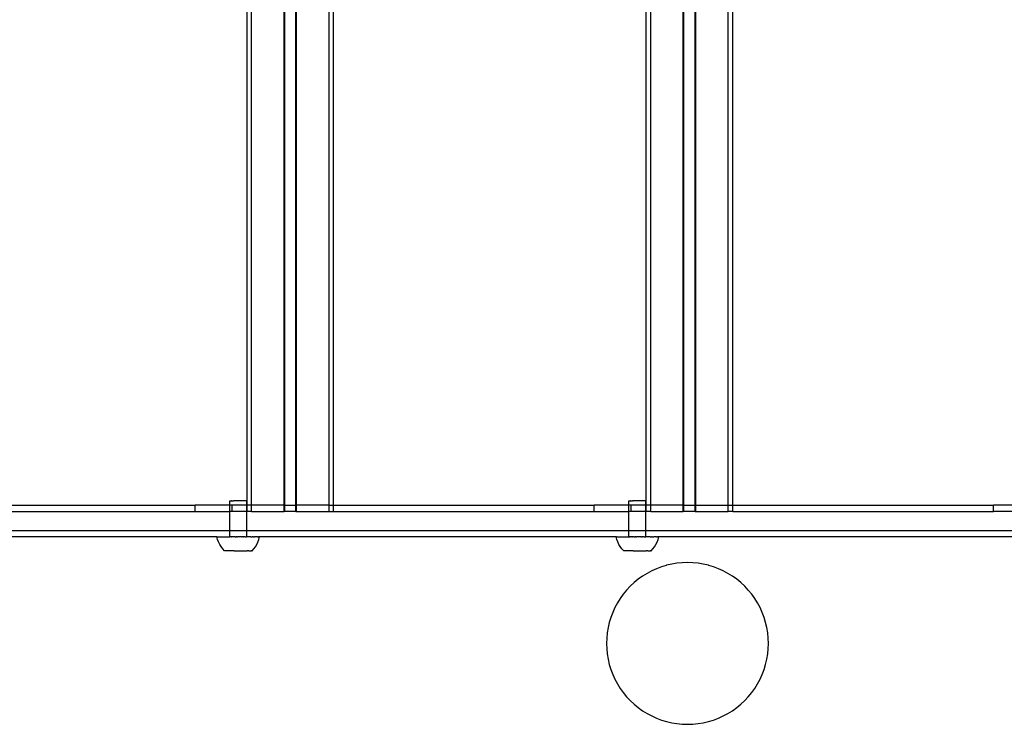
# Model space of a CAD drawing. Units: inches. Extents: x -9238 to 1860, y -5016 to 3282.
# Drawn here: x -6955 to -6508, y -2549 to -2229 of the extents above; entities that cross this region are included whole.
import ezdxf

# ---------------------------------------------------------------- set-up
doc = ezdxf.new("R2010")
doc.units = ezdxf.units.IN
doc.header["$MEASUREMENT"] = 0

msp = doc.modelspace()

# ---------------------------------------------------------------- linework, layer by layer
for p, q in [((-6851.57, -2449.29), (-6851.57, -2008.48)), ((-6849.55, -2449.31), (-6849.55, -2008.49)), ((-6834.79, -2449.29), (-6834.79, -2008.48)), ((-6834.45, -2449.31), (-6834.45, -2008.49)), ((-6829.44, -2449.31), (-6829.44, -2008.49)), ((-6829.09, -2449.31), (-6829.09, -2008.49)), ((-6814.34, -2449.31), (-6814.34, -2008.49)), ((-6812.32, -2449.31), (-6812.32, -2008.49)), ((-6670.36, -2449.29), (-6670.36, -2008.48)), ((-6668.34, -2449.31), (-6668.34, -2008.49)), ((-6653.58, -2449.29), (-6653.58, -2008.48)), ((-6653.24, -2449.31), (-6653.24, -2008.49)), ((-6648.23, -2449.31), (-6648.23, -2008.49)), ((-6647.88, -2449.31), (-6647.88, -2008.49)), ((-6633.13, -2449.31), (-6633.13, -2008.49)), ((-6631.11, -2449.31), (-6631.11, -2008.49)), ((-6993.53, -2449.31), (-6875.22, -2449.29)), ((-6875.22, -2452.19), (-6875.22, -2449.29)), ((-6859.43, -2449.31), (-6875.22, -2449.29)), ((-6859.43, -2447.36), (-6859.39, -2447.36)), ((-6859.43, -2449.31), (-6859.43, -2447.36)), ((-6858.44, -2449.29), (-6859.43, -2449.31)), ((-6859.43, -2452.21), (-6859.43, -2449.31)), ((-6859.39, -2447.36), (-6859.2, -2447.36)), ((-6859.2, -2447.36), (-6859.09, -2447.36)), ((-6859.09, -2447.36), (-6858.73, -2447.36)), ((-6858.55, -2447.37), (-6858.73, -2447.36)), ((-6858.55, -2447.37), (-6858.04, -2447.36)), ((-6858.44, -2452.19), (-6858.44, -2449.29)), ((-6851.73, -2449.31), (-6858.44, -2449.29)), ((-6858.04, -2447.36), (-6857.81, -2447.37)), ((-6857.19, -2447.36), (-6857.81, -2447.37)), ((-6856.92, -2447.37), (-6857.19, -2447.36)), ((-6856.22, -2447.36), (-6856.92, -2447.37)), ((-6855.94, -2447.37), (-6856.22, -2447.36)), ((-6855.21, -2447.36), (-6855.94, -2447.37)), ((-6854.93, -2447.37), (-6855.21, -2447.36)), ((-6854.23, -2447.37), (-6854.93, -2447.37)), ((-6853.96, -2447.37), (-6854.23, -2447.37)), ((-6853.34, -2447.37), (-6853.96, -2447.37)), ((-6853.11, -2447.37), (-6853.34, -2447.37)), ((-6852.6, -2447.37), (-6853.11, -2447.37)), ((-6852.42, -2447.37), (-6852.6, -2447.37)), ((-6852.06, -2447.37), (-6852.42, -2447.37)), ((-6851.95, -2447.37), (-6852.06, -2447.37)), ((-6851.95, -2447.37), (-6851.76, -2447.37)), ((-6851.73, -2447.37), (-6851.76, -2447.37)), ((-6851.73, -2449.31), (-6851.73, -2447.37)), ((-6851.73, -2449.31), (-6851.57, -2449.29)), ((-6851.73, -2452.21), (-6851.73, -2449.31)), ((-6851.57, -2452.19), (-6851.57, -2449.29)), ((-6849.55, -2449.31), (-6851.57, -2449.29)), ((-6834.79, -2449.29), (-6849.55, -2449.31)), ((-6849.55, -2452.19), (-6849.55, -2449.31)), ((-6834.79, -2452.19), (-6834.79, -2449.29)), ((-6834.79, -2449.29), (-6834.45, -2449.31)), ((-6834.45, -2452.19), (-6834.45, -2449.31)), ((-6834.45, -2449.31), (-6829.44, -2449.31)), ((-6829.44, -2452.19), (-6829.44, -2449.31)), ((-6829.44, -2449.31), (-6829.09, -2449.31)), ((-6829.09, -2452.19), (-6829.09, -2449.31)), ((-6814.34, -2449.31), (-6829.09, -2449.31)), ((-6814.34, -2452.19), (-6814.34, -2449.31)), ((-6814.34, -2449.31), (-6812.32, -2449.31)), ((-6812.32, -2449.31), (-6694.01, -2449.29)), ((-6812.32, -2452.19), (-6812.32, -2449.31)), ((-6694.01, -2452.19), (-6694.01, -2449.29)), ((-6678.22, -2449.31), (-6694.01, -2449.29)), ((-6678.22, -2447.36), (-6678.18, -2447.36)), ((-6678.22, -2449.31), (-6678.22, -2447.36)), ((-6677.24, -2449.29), (-6678.22, -2449.31)), ((-6678.22, -2452.21), (-6678.22, -2449.31)), ((-6678.18, -2447.36), (-6677.99, -2447.36)), ((-6677.99, -2447.36), (-6677.88, -2447.36)), ((-6677.88, -2447.36), (-6677.52, -2447.36)), ((-6677.34, -2447.37), (-6677.52, -2447.36)), ((-6677.34, -2447.37), (-6676.83, -2447.36)), ((-6677.24, -2452.19), (-6677.24, -2449.29)), ((-6670.52, -2449.31), (-6677.24, -2449.29)), ((-6676.83, -2447.36), (-6676.6, -2447.37)), ((-6675.98, -2447.36), (-6676.6, -2447.37)), ((-6675.71, -2447.37), (-6675.98, -2447.36)), ((-6675.01, -2447.36), (-6675.71, -2447.37)), ((-6674.73, -2447.37), (-6675.01, -2447.36)), ((-6674.01, -2447.36), (-6674.73, -2447.37)), ((-6673.72, -2447.37), (-6674.01, -2447.36)), ((-6673.02, -2447.37), (-6673.72, -2447.37)), ((-6672.75, -2447.37), (-6673.02, -2447.37)), ((-6672.13, -2447.37), (-6672.75, -2447.37)), ((-6671.9, -2447.37), (-6672.13, -2447.37)), ((-6671.39, -2447.37), (-6671.9, -2447.37)), ((-6671.21, -2447.37), (-6671.39, -2447.37)), ((-6670.85, -2447.37), (-6671.21, -2447.37)), ((-6670.74, -2447.37), (-6670.85, -2447.37)), ((-6670.74, -2447.37), (-6670.55, -2447.37)), ((-6670.52, -2447.37), (-6670.55, -2447.37)), ((-6670.52, -2449.31), (-6670.52, -2447.37)), ((-6670.52, -2449.31), (-6670.36, -2449.29)), ((-6670.52, -2452.21), (-6670.52, -2449.31)), ((-6670.36, -2452.19), (-6670.36, -2449.29)), ((-6668.34, -2449.31), (-6670.36, -2449.29)), ((-6653.58, -2449.29), (-6668.34, -2449.31)), ((-6668.34, -2452.19), (-6668.34, -2449.31)), ((-6653.58, -2452.19), (-6653.58, -2449.29)), ((-6653.58, -2449.29), (-6653.24, -2449.31)), ((-6653.24, -2452.19), (-6653.24, -2449.31)), ((-6653.24, -2449.31), (-6648.23, -2449.31)), ((-6648.23, -2452.19), (-6648.23, -2449.31)), ((-6648.23, -2449.31), (-6647.88, -2449.31)), ((-6647.88, -2452.19), (-6647.88, -2449.31)), ((-6647.88, -2449.31), (-6633.13, -2449.31)), ((-6633.13, -2452.19), (-6633.13, -2449.31)), ((-6633.13, -2449.31), (-6631.11, -2449.31)), ((-6631.11, -2449.31), (-6512.8, -2449.29)), ((-6631.11, -2452.19), (-6631.11, -2449.31)), ((-6512.8, -2452.19), (-6512.8, -2449.29)), ((-6497.01, -2449.31), (-6512.8, -2449.29)), ((-6993.53, -2452.19), (-6875.22, -2452.19)), ((-6875.22, -2452.19), (-6859.43, -2452.21)), ((-6859.44, -2460.91), (-6859.43, -2452.21)), ((-6858.44, -2452.19), (-6859.43, -2452.21)), ((-6851.73, -2452.21), (-6858.44, -2452.19)), ((-6851.74, -2460.91), (-6851.73, -2452.21)), ((-6851.73, -2452.21), (-6851.57, -2452.19)), ((-6849.55, -2452.19), (-6851.57, -2452.19)), ((-6849.55, -2452.19), (-6834.79, -2452.19)), ((-6834.45, -2452.19), (-6834.79, -2452.19)), ((-6829.44, -2452.19), (-6834.45, -2452.19)), ((-6829.44, -2452.19), (-6829.09, -2452.19)), ((-6829.09, -2452.19), (-6814.34, -2452.19)), ((-6814.34, -2452.19), (-6812.32, -2452.19)), ((-6812.32, -2452.19), (-6694.01, -2452.19)), ((-6694.01, -2452.19), (-6678.22, -2452.21)), ((-6678.23, -2460.91), (-6678.22, -2452.21)), ((-6677.24, -2452.19), (-6678.22, -2452.21)), ((-6670.52, -2452.21), (-6677.24, -2452.19)), ((-6670.53, -2460.91), (-6670.52, -2452.21)), ((-6670.52, -2452.21), (-6670.36, -2452.19)), ((-6668.34, -2452.19), (-6670.36, -2452.19)), ((-6668.34, -2452.19), (-6653.58, -2452.19)), ((-6653.24, -2452.19), (-6653.58, -2452.19)), ((-6648.23, -2452.19), (-6653.24, -2452.19)), ((-6648.23, -2452.19), (-6647.88, -2452.19)), ((-6647.88, -2452.19), (-6633.13, -2452.19)), ((-6631.11, -2452.19), (-6633.13, -2452.19)), ((-6631.11, -2452.19), (-6512.8, -2452.19)), ((-6497.01, -2452.21), (-6512.8, -2452.19)), ((-7032.95, -2460.91), (-6859.44, -2460.91)), ((-6859.44, -2463.8), (-6859.44, -2460.91)), ((-6859.44, -2460.91), (-6851.74, -2460.91)), ((-6851.74, -2463.8), (-6851.74, -2460.91)), ((-6851.74, -2460.91), (-6678.23, -2460.91)), ((-6678.23, -2463.8), (-6678.23, -2460.91)), ((-6678.23, -2460.91), (-6670.53, -2460.91)), ((-6670.53, -2463.8), (-6670.53, -2460.91)), ((-6670.53, -2460.91), (-6497.02, -2460.91)), ((-6865.26, -2463.79), (-7027.14, -2463.81)), ((-6865.26, -2463.79), (-6865.23, -2463.79)), ((-6864.95, -2464.95), (-6865.26, -2463.79)), ((-6865.16, -2463.79), (-6865.23, -2463.79)), ((-6865.16, -2463.79), (-6865.13, -2463.79)), ((-6865.13, -2463.79), (-6865.02, -2463.79)), ((-6865.02, -2463.79), (-6864.97, -2463.79)), ((-6864.97, -2463.79), (-6864.83, -2463.79)), ((-6864.53, -2466.08), (-6864.95, -2464.95)), ((-6864.83, -2463.79), (-6864.76, -2463.79)), ((-6864.76, -2463.79), (-6864.57, -2463.79)), ((-6864.57, -2463.79), (-6864.49, -2463.79)), ((-6864.01, -2467.16), (-6864.53, -2466.08)), ((-6864.49, -2463.79), (-6864.26, -2463.79)), ((-6864.26, -2463.79), (-6864.16, -2463.79)), ((-6864.16, -2463.79), (-6863.9, -2463.79)), ((-6863.38, -2468.19), (-6864.01, -2467.16)), ((-6863.9, -2463.79), (-6863.78, -2463.79)), ((-6863.78, -2463.79), (-6863.48, -2463.79)), ((-6863.48, -2463.79), (-6863.35, -2463.8)), ((-6863.35, -2463.8), (-6863.02, -2463.79)), ((-6863.02, -2463.79), (-6862.88, -2463.8)), ((-6862.88, -2463.8), (-6862.51, -2463.79)), ((-6862.51, -2463.79), (-6862.35, -2463.8)), ((-6862.35, -2463.8), (-6861.96, -2463.79)), ((-6861.96, -2463.79), (-6861.79, -2463.8)), ((-6861.79, -2463.8), (-6861.37, -2463.79)), ((-6861.37, -2463.79), (-6861.19, -2463.8)), ((-6861.19, -2463.8), (-6860.74, -2463.79)), ((-6860.74, -2463.79), (-6860.55, -2463.8)), ((-6860.55, -2463.8), (-6860.08, -2463.79)), ((-6860.08, -2463.79), (-6859.89, -2463.8)), ((-6859.89, -2463.8), (-6859.44, -2463.8)), ((-6859.44, -2463.8), (-6859.4, -2463.79)), ((-6859.19, -2463.8), (-6859.4, -2463.79)), ((-6859.22, -2463.79), (-6859.4, -2463.79)), ((-6859.11, -2463.8), (-6859.22, -2463.79)), ((-6859.19, -2463.8), (-6859.11, -2463.8)), ((-6858.75, -2463.79), (-6859.11, -2463.8)), ((-6858.75, -2463.79), (-6858.69, -2463.79)), ((-6858.57, -2463.8), (-6858.69, -2463.79)), ((-6858.57, -2463.8), (-6858.48, -2463.8)), ((-6858.06, -2463.79), (-6858.48, -2463.8)), ((-6857.96, -2463.79), (-6858.06, -2463.79)), ((-6857.83, -2463.8), (-6857.96, -2463.79)), ((-6857.83, -2463.8), (-6857.75, -2463.8)), ((-6857.22, -2463.79), (-6857.75, -2463.8)), ((-6857, -2463.8), (-6857.22, -2463.79)), ((-6857, -2463.8), (-6856.94, -2463.8)), ((-6856.94, -2463.8), (-6856.55, -2463.8)), ((-6856.47, -2463.79), (-6856.55, -2463.8)), ((-6856.25, -2463.81), (-6856.47, -2463.79)), ((-6856.25, -2463.81), (-6855.95, -2463.8)), ((-6855.71, -2463.79), (-6855.95, -2463.8)), ((-6855.49, -2463.81), (-6855.71, -2463.79)), ((-6855.23, -2463.8), (-6855.49, -2463.81)), ((-6854.95, -2463.79), (-6855.23, -2463.8)), ((-6854.76, -2463.81), (-6854.95, -2463.79)), ((-6854.76, -2463.81), (-6854.73, -2463.81)), ((-6854.65, -2463.8), (-6854.73, -2463.81)), ((-6854.25, -2463.8), (-6854.65, -2463.8)), ((-6854.19, -2463.79), (-6854.25, -2463.8)), ((-6854.03, -2463.81), (-6854.19, -2463.79)), ((-6854.03, -2463.81), (-6853.98, -2463.81)), ((-6853.98, -2463.81), (-6853.8, -2463.81)), ((-6853.45, -2463.8), (-6853.8, -2463.81)), ((-6853.36, -2463.8), (-6853.45, -2463.8)), ((-6853.23, -2463.81), (-6853.36, -2463.8)), ((-6853.23, -2463.81), (-6853.13, -2463.8)), ((-6852.72, -2463.8), (-6853.13, -2463.8)), ((-6852.62, -2463.8), (-6852.72, -2463.8)), ((-6852.51, -2463.81), (-6852.62, -2463.8)), ((-6852.51, -2463.81), (-6852.44, -2463.8)), ((-6852.44, -2463.8), (-6852.08, -2463.8)), ((-6852.08, -2463.8), (-6852, -2463.8)), ((-6852, -2463.8), (-6851.97, -2463.8)), ((-6851.97, -2463.8), (-6851.89, -2463.81)), ((-6851.89, -2463.81), (-6851.8, -2463.81)), ((-6851.74, -2463.8), (-6851.8, -2463.81)), ((-6851.31, -2463.8), (-6851.74, -2463.8)), ((-6851.11, -2463.81), (-6851.31, -2463.8)), ((-6850.64, -2463.8), (-6851.11, -2463.81)), ((-6850.45, -2463.81), (-6850.64, -2463.8)), ((-6850.01, -2463.8), (-6850.45, -2463.81)), ((-6849.83, -2463.81), (-6850.01, -2463.8)), ((-6849.83, -2463.81), (-6849.4, -2463.8)), ((-6849.4, -2463.8), (-6849.24, -2463.81)), ((-6848.84, -2463.8), (-6849.24, -2463.81)), ((-6848.84, -2463.8), (-6848.68, -2463.81)), ((-6848.68, -2463.81), (-6848.32, -2463.8)), ((-6848.32, -2463.8), (-6848.18, -2463.81)), ((-6847.84, -2463.8), (-6848.18, -2463.81)), ((-6847.71, -2463.81), (-6847.84, -2463.8)), ((-6847.82, -2468.21), (-6847.19, -2467.18)), ((-6847.41, -2463.8), (-6847.71, -2463.81)), ((-6847.3, -2463.81), (-6847.41, -2463.8)), ((-6847.04, -2463.81), (-6847.3, -2463.81)), ((-6847.19, -2467.18), (-6846.67, -2466.1)), ((-6846.93, -2463.81), (-6847.04, -2463.81)), ((-6846.93, -2463.81), (-6846.71, -2463.81)), ((-6846.71, -2463.81), (-6846.63, -2463.81)), ((-6846.67, -2466.1), (-6846.24, -2464.97)), ((-6846.63, -2463.81), (-6846.44, -2463.81)), ((-6846.37, -2463.81), (-6846.44, -2463.81)), ((-6846.22, -2463.81), (-6846.37, -2463.81)), ((-6846.24, -2464.97), (-6845.93, -2463.81)), ((-6846.17, -2463.81), (-6846.22, -2463.81)), ((-6846.17, -2463.81), (-6846.07, -2463.81)), ((-6846.07, -2463.81), (-6846.03, -2463.81)), ((-6846.03, -2463.81), (-6845.97, -2463.81)), ((-6845.93, -2463.81), (-6845.97, -2463.81)), ((-6684.05, -2463.79), (-6845.93, -2463.81)), ((-6684.05, -2463.79), (-6684.02, -2463.79)), ((-6683.74, -2464.95), (-6684.05, -2463.79)), ((-6683.95, -2463.79), (-6684.02, -2463.79)), ((-6683.95, -2463.79), (-6683.92, -2463.79)), ((-6683.92, -2463.79), (-6683.81, -2463.79)), ((-6683.81, -2463.79), (-6683.76, -2463.79)), ((-6683.76, -2463.79), (-6683.62, -2463.79)), ((-6683.32, -2466.08), (-6683.74, -2464.95)), ((-6683.62, -2463.79), (-6683.55, -2463.79)), ((-6683.55, -2463.79), (-6683.36, -2463.79)), ((-6683.36, -2463.79), (-6683.28, -2463.79)), ((-6682.8, -2467.16), (-6683.32, -2466.08)), ((-6683.28, -2463.79), (-6683.05, -2463.79)), ((-6683.05, -2463.79), (-6682.95, -2463.79)), ((-6682.95, -2463.79), (-6682.69, -2463.79)), ((-6682.17, -2468.19), (-6682.8, -2467.16)), ((-6682.69, -2463.79), (-6682.57, -2463.79)), ((-6682.57, -2463.79), (-6682.27, -2463.79)), ((-6682.27, -2463.79), (-6682.14, -2463.8)), ((-6682.14, -2463.8), (-6681.81, -2463.79)), ((-6681.81, -2463.79), (-6681.67, -2463.8)), ((-6681.67, -2463.8), (-6681.3, -2463.79)), ((-6681.3, -2463.79), (-6681.15, -2463.8)), ((-6681.15, -2463.8), (-6680.75, -2463.79)), ((-6680.75, -2463.79), (-6680.58, -2463.8)), ((-6680.58, -2463.8), (-6680.16, -2463.79)), ((-6680.16, -2463.79), (-6679.98, -2463.8)), ((-6679.98, -2463.8), (-6679.53, -2463.79)), ((-6679.53, -2463.79), (-6679.34, -2463.8)), ((-6679.34, -2463.8), (-6678.87, -2463.79)), ((-6678.87, -2463.79), (-6678.68, -2463.8)), ((-6678.68, -2463.8), (-6678.23, -2463.8)), ((-6678.23, -2463.8), (-6678.19, -2463.79)), ((-6677.99, -2463.8), (-6678.19, -2463.79)), ((-6678.01, -2463.79), (-6678.19, -2463.79)), ((-6677.9, -2463.8), (-6678.01, -2463.79)), ((-6677.99, -2463.8), (-6677.9, -2463.8)), ((-6677.54, -2463.79), (-6677.9, -2463.8)), ((-6677.54, -2463.79), (-6677.48, -2463.79)), ((-6677.36, -2463.8), (-6677.48, -2463.79)), ((-6677.36, -2463.8), (-6677.27, -2463.8)), ((-6676.85, -2463.79), (-6677.27, -2463.8)), ((-6676.75, -2463.79), (-6676.85, -2463.79)), ((-6676.62, -2463.8), (-6676.75, -2463.79)), ((-6676.62, -2463.8), (-6676.54, -2463.8)), ((-6676.01, -2463.79), (-6676.54, -2463.8)), ((-6675.79, -2463.8), (-6676.01, -2463.79)), ((-6675.79, -2463.8), (-6675.73, -2463.8)), ((-6675.73, -2463.8), (-6675.34, -2463.8)), ((-6675.26, -2463.79), (-6675.34, -2463.8)), ((-6675.04, -2463.81), (-6675.26, -2463.79)), ((-6675.04, -2463.81), (-6674.74, -2463.8)), ((-6674.5, -2463.79), (-6674.74, -2463.8)), ((-6674.28, -2463.81), (-6674.5, -2463.79)), ((-6674.02, -2463.8), (-6674.28, -2463.81)), ((-6673.74, -2463.79), (-6674.02, -2463.8)), ((-6673.55, -2463.81), (-6673.74, -2463.79)), ((-6673.55, -2463.81), (-6673.52, -2463.81)), ((-6673.44, -2463.8), (-6673.52, -2463.81)), ((-6673.04, -2463.8), (-6673.44, -2463.8)), ((-6672.98, -2463.79), (-6673.04, -2463.8)), ((-6672.82, -2463.81), (-6672.98, -2463.79)), ((-6672.82, -2463.81), (-6672.77, -2463.81)), ((-6672.77, -2463.81), (-6672.59, -2463.81)), ((-6672.24, -2463.8), (-6672.59, -2463.81)), ((-6672.15, -2463.8), (-6672.24, -2463.8)), ((-6672.02, -2463.81), (-6672.15, -2463.8)), ((-6672.02, -2463.81), (-6671.92, -2463.8)), ((-6671.51, -2463.8), (-6671.92, -2463.8)), ((-6671.41, -2463.8), (-6671.51, -2463.8)), ((-6671.3, -2463.81), (-6671.41, -2463.8)), ((-6671.3, -2463.81), (-6671.23, -2463.8)), ((-6671.23, -2463.8), (-6670.87, -2463.8)), ((-6670.87, -2463.8), (-6670.79, -2463.8)), ((-6670.79, -2463.8), (-6670.76, -2463.8)), ((-6670.76, -2463.8), (-6670.68, -2463.81)), ((-6670.68, -2463.81), (-6670.59, -2463.81)), ((-6670.53, -2463.8), (-6670.59, -2463.81)), ((-6670.1, -2463.8), (-6670.53, -2463.8)), ((-6669.9, -2463.81), (-6670.1, -2463.8)), ((-6669.43, -2463.8), (-6669.9, -2463.81)), ((-6669.24, -2463.81), (-6669.43, -2463.8)), ((-6668.8, -2463.8), (-6669.24, -2463.81)), ((-6668.62, -2463.81), (-6668.8, -2463.8)), ((-6668.62, -2463.81), (-6668.19, -2463.8)), ((-6668.19, -2463.8), (-6668.03, -2463.81)), ((-6667.63, -2463.8), (-6668.03, -2463.81)), ((-6667.63, -2463.8), (-6667.47, -2463.81)), ((-6667.47, -2463.81), (-6667.11, -2463.8)), ((-6667.11, -2463.8), (-6666.97, -2463.81)), ((-6666.63, -2463.8), (-6666.97, -2463.81)), ((-6666.5, -2463.81), (-6666.63, -2463.8)), ((-6666.61, -2468.21), (-6665.98, -2467.18)), ((-6666.2, -2463.8), (-6666.5, -2463.81)), ((-6666.09, -2463.81), (-6666.2, -2463.8)), ((-6665.83, -2463.81), (-6666.09, -2463.81)), ((-6665.98, -2467.18), (-6665.46, -2466.1)), ((-6665.73, -2463.81), (-6665.83, -2463.81)), ((-6665.73, -2463.81), (-6665.5, -2463.81)), ((-6665.5, -2463.81), (-6665.42, -2463.81)), ((-6665.46, -2466.1), (-6665.03, -2464.97)), ((-6665.42, -2463.81), (-6665.23, -2463.81)), ((-6665.16, -2463.81), (-6665.23, -2463.81)), ((-6665.01, -2463.81), (-6665.16, -2463.81)), ((-6665.03, -2464.97), (-6664.72, -2463.81)), ((-6664.96, -2463.81), (-6665.01, -2463.81)), ((-6664.96, -2463.81), (-6664.86, -2463.81)), ((-6664.86, -2463.81), (-6664.82, -2463.81)), ((-6664.82, -2463.81), (-6664.76, -2463.81)), ((-6664.72, -2463.81), (-6664.76, -2463.81)), ((-6502.84, -2463.79), (-6664.72, -2463.81)), ((-6862.66, -2469.15), (-6863.38, -2468.19)), ((-6861.84, -2470.04), (-6862.66, -2469.15)), ((-6861.79, -2470.04), (-6861.84, -2470.04)), ((-6861.7, -2470.04), (-6861.79, -2470.04)), ((-6861.67, -2470.05), (-6861.7, -2470.04)), ((-6861.57, -2470.04), (-6861.67, -2470.05)), ((-6861.53, -2470.05), (-6861.57, -2470.04)), ((-6861.41, -2470.04), (-6861.53, -2470.05)), ((-6861.35, -2470.05), (-6861.41, -2470.04)), ((-6861.21, -2470.04), (-6861.35, -2470.05)), ((-6861.14, -2470.05), (-6861.21, -2470.04)), ((-6860.97, -2470.04), (-6861.14, -2470.05)), ((-6860.9, -2470.05), (-6860.97, -2470.04)), ((-6860.7, -2470.04), (-6860.9, -2470.05)), ((-6860.62, -2470.05), (-6860.7, -2470.04)), ((-6860.4, -2470.04), (-6860.62, -2470.05)), ((-6860.31, -2470.05), (-6860.4, -2470.04)), ((-6860.08, -2470.04), (-6860.31, -2470.05)), ((-6859.97, -2470.05), (-6860.08, -2470.04)), ((-6859.72, -2470.04), (-6859.97, -2470.05)), ((-6859.61, -2470.05), (-6859.72, -2470.04)), ((-6859.34, -2470.04), (-6859.61, -2470.05)), ((-6859.22, -2470.05), (-6859.34, -2470.04)), ((-6858.93, -2470.04), (-6859.22, -2470.05)), ((-6858.81, -2470.05), (-6858.93, -2470.04)), ((-6858.51, -2470.04), (-6858.81, -2470.05)), ((-6858.38, -2470.05), (-6858.51, -2470.04)), ((-6858.06, -2470.04), (-6858.38, -2470.05)), ((-6857.93, -2470.05), (-6858.06, -2470.04)), ((-6857.6, -2470.04), (-6857.93, -2470.05)), ((-6857.47, -2470.05), (-6857.6, -2470.04)), ((-6857.47, -2470.05), (-6857.13, -2470.05)), ((-6857.13, -2470.05), (-6856.99, -2470.05)), ((-6856.99, -2470.05), (-6856.65, -2470.05)), ((-6856.65, -2470.05), (-6856.51, -2470.05)), ((-6856.51, -2470.05), (-6856.17, -2470.05)), ((-6856.17, -2470.05), (-6856.02, -2470.06)), ((-6856.02, -2470.06), (-6855.68, -2470.05)), ((-6855.68, -2470.05), (-6855.53, -2470.06)), ((-6855.53, -2470.06), (-6855.19, -2470.05)), ((-6855.19, -2470.05), (-6855.04, -2470.06)), ((-6855.04, -2470.06), (-6854.7, -2470.05)), ((-6854.7, -2470.05), (-6854.56, -2470.06)), ((-6854.56, -2470.06), (-6854.21, -2470.05)), ((-6854.21, -2470.05), (-6854.08, -2470.06)), ((-6854.08, -2470.06), (-6853.74, -2470.05)), ((-6853.74, -2470.05), (-6853.6, -2470.06)), ((-6853.6, -2470.06), (-6853.28, -2470.05)), ((-6853.28, -2470.05), (-6853.15, -2470.06)), ((-6853.15, -2470.06), (-6852.83, -2470.05)), ((-6852.83, -2470.05), (-6852.7, -2470.06)), ((-6852.7, -2470.06), (-6852.4, -2470.05)), ((-6852.4, -2470.05), (-6852.28, -2470.06)), ((-6852.28, -2470.06), (-6851.99, -2470.05)), ((-6851.99, -2470.05), (-6851.87, -2470.06)), ((-6851.87, -2470.06), (-6851.6, -2470.05)), ((-6851.49, -2470.06), (-6851.6, -2470.05)), ((-6851.23, -2470.05), (-6851.49, -2470.06)), ((-6851.13, -2470.06), (-6851.23, -2470.05)), ((-6850.9, -2470.05), (-6851.13, -2470.06)), ((-6850.8, -2470.06), (-6850.9, -2470.05)), ((-6850.8, -2470.06), (-6850.59, -2470.05)), ((-6850.59, -2470.05), (-6850.51, -2470.06)), ((-6850.51, -2470.06), (-6850.31, -2470.05)), ((-6850.31, -2470.05), (-6850.24, -2470.06)), ((-6850.24, -2470.06), (-6850.07, -2470.06)), ((-6850.07, -2470.06), (-6850, -2470.06)), ((-6850, -2470.06), (-6849.86, -2470.06)), ((-6849.86, -2470.06), (-6849.8, -2470.06)), ((-6849.68, -2470.06), (-6849.8, -2470.06)), ((-6849.64, -2470.06), (-6849.68, -2470.06)), ((-6849.54, -2470.06), (-6849.64, -2470.06)), ((-6849.51, -2470.06), (-6849.54, -2470.06)), ((-6849.51, -2470.06), (-6849.42, -2470.06)), ((-6849.42, -2470.06), (-6849.35, -2470.06)), ((-6849.38, -2470.06), (-6849.42, -2470.06)), ((-6849.35, -2470.06), (-6849.38, -2470.06)), ((-6849.35, -2470.06), (-6848.54, -2469.17)), ((-6848.54, -2469.17), (-6847.82, -2468.21)), ((-6681.45, -2469.15), (-6682.17, -2468.19)), ((-6680.63, -2470.04), (-6681.45, -2469.15)), ((-6680.58, -2470.04), (-6680.63, -2470.04)), ((-6680.49, -2470.04), (-6680.58, -2470.04)), ((-6680.46, -2470.05), (-6680.49, -2470.04)), ((-6680.36, -2470.04), (-6680.46, -2470.05)), ((-6680.32, -2470.05), (-6680.36, -2470.04)), ((-6680.2, -2470.04), (-6680.32, -2470.05)), ((-6680.14, -2470.05), (-6680.2, -2470.04)), ((-6680, -2470.04), (-6680.14, -2470.05)), ((-6679.93, -2470.05), (-6680, -2470.04)), ((-6679.76, -2470.04), (-6679.93, -2470.05)), ((-6679.69, -2470.05), (-6679.76, -2470.04)), ((-6679.49, -2470.04), (-6679.69, -2470.05)), ((-6679.41, -2470.05), (-6679.49, -2470.04)), ((-6679.19, -2470.04), (-6679.41, -2470.05)), ((-6679.1, -2470.05), (-6679.19, -2470.04)), ((-6678.87, -2470.04), (-6679.1, -2470.05)), ((-6678.76, -2470.05), (-6678.87, -2470.04)), ((-6678.51, -2470.04), (-6678.76, -2470.05)), ((-6678.4, -2470.05), (-6678.51, -2470.04)), ((-6678.13, -2470.04), (-6678.4, -2470.05)), ((-6678.01, -2470.05), (-6678.13, -2470.04)), ((-6677.72, -2470.04), (-6678.01, -2470.05)), ((-6677.6, -2470.05), (-6677.72, -2470.04)), ((-6677.3, -2470.04), (-6677.6, -2470.05)), ((-6677.17, -2470.05), (-6677.3, -2470.04)), ((-6676.85, -2470.04), (-6677.17, -2470.05)), ((-6676.72, -2470.05), (-6676.85, -2470.04)), ((-6676.39, -2470.04), (-6676.72, -2470.05)), ((-6676.26, -2470.05), (-6676.39, -2470.04)), ((-6676.26, -2470.05), (-6675.92, -2470.05)), ((-6675.92, -2470.05), (-6675.78, -2470.05)), ((-6675.78, -2470.05), (-6675.44, -2470.05)), ((-6675.44, -2470.05), (-6675.3, -2470.05)), ((-6675.3, -2470.05), (-6674.96, -2470.05)), ((-6674.96, -2470.05), (-6674.81, -2470.06)), ((-6674.81, -2470.06), (-6674.47, -2470.05)), ((-6674.47, -2470.05), (-6674.32, -2470.06)), ((-6674.32, -2470.06), (-6673.98, -2470.05)), ((-6673.98, -2470.05), (-6673.83, -2470.06)), ((-6673.83, -2470.06), (-6673.49, -2470.05)), ((-6673.49, -2470.05), (-6673.35, -2470.06)), ((-6673.35, -2470.06), (-6673, -2470.05)), ((-6673, -2470.05), (-6672.87, -2470.06)), ((-6672.87, -2470.06), (-6672.53, -2470.05)), ((-6672.53, -2470.05), (-6672.4, -2470.06)), ((-6672.4, -2470.06), (-6672.07, -2470.05)), ((-6672.07, -2470.05), (-6671.94, -2470.06)), ((-6671.94, -2470.06), (-6671.62, -2470.05)), ((-6671.62, -2470.05), (-6671.49, -2470.06)), ((-6671.49, -2470.06), (-6671.19, -2470.05)), ((-6671.19, -2470.05), (-6671.07, -2470.06)), ((-6671.07, -2470.06), (-6670.78, -2470.05)), ((-6670.78, -2470.05), (-6670.66, -2470.06)), ((-6670.66, -2470.06), (-6670.39, -2470.05)), ((-6670.28, -2470.06), (-6670.39, -2470.05)), ((-6670.02, -2470.05), (-6670.28, -2470.06)), ((-6669.92, -2470.06), (-6670.02, -2470.05)), ((-6669.69, -2470.05), (-6669.92, -2470.06)), ((-6669.59, -2470.06), (-6669.69, -2470.05)), ((-6669.59, -2470.06), (-6669.38, -2470.05)), ((-6669.38, -2470.05), (-6669.3, -2470.06)), ((-6669.3, -2470.06), (-6669.1, -2470.05)), ((-6669.1, -2470.05), (-6669.03, -2470.06)), ((-6669.03, -2470.06), (-6668.86, -2470.06)), ((-6668.86, -2470.06), (-6668.79, -2470.06)), ((-6668.79, -2470.06), (-6668.65, -2470.06)), ((-6668.65, -2470.06), (-6668.59, -2470.06)), ((-6668.47, -2470.06), (-6668.59, -2470.06)), ((-6668.43, -2470.06), (-6668.47, -2470.06)), ((-6668.33, -2470.06), (-6668.43, -2470.06)), ((-6668.3, -2470.06), (-6668.33, -2470.06)), ((-6668.3, -2470.06), (-6668.21, -2470.06)), ((-6668.21, -2470.06), (-6668.17, -2470.06)), ((-6668.14, -2470.06), (-6668.17, -2470.06)), ((-6668.14, -2470.06), (-6667.33, -2469.17)), ((-6667.33, -2469.17), (-6666.61, -2468.21)), ((-6658.82, -2476.11), (-6661.16, -2476.65)), ((-6656.45, -2475.72), (-6658.82, -2476.11)), ((-6654.06, -2475.48), (-6656.45, -2475.72)), ((-6651.65, -2475.4), (-6654.06, -2475.48)), ((-6649.25, -2475.48), (-6651.65, -2475.4)), ((-6646.86, -2475.72), (-6649.25, -2475.48)), ((-6644.49, -2476.11), (-6646.86, -2475.72)), ((-6642.15, -2476.65), (-6644.49, -2476.11)), ((-6670.02, -2480.32), (-6672.06, -2481.59)), ((-6667.9, -2479.19), (-6670.02, -2480.32)), ((-6665.71, -2478.2), (-6667.9, -2479.19)), ((-6663.46, -2477.35), (-6665.71, -2478.2)), ((-6661.32, -2476.7), (-6663.46, -2477.35)), ((-6661.16, -2476.65), (-6661.32, -2476.7)), ((-6641.99, -2476.7), (-6642.15, -2476.65)), ((-6639.85, -2477.35), (-6641.99, -2476.7)), ((-6637.6, -2478.2), (-6639.85, -2477.35)), ((-6635.41, -2479.19), (-6637.6, -2478.2)), ((-6633.29, -2480.32), (-6635.41, -2479.19)), ((-6631.25, -2481.59), (-6633.29, -2480.32)), ((-6675.87, -2484.52), (-6677.63, -2486.16)), ((-6674.02, -2482.99), (-6675.87, -2484.52)), ((-6672.06, -2481.59), (-6674.02, -2482.99)), ((-6629.29, -2482.99), (-6631.25, -2481.59)), ((-6627.43, -2484.52), (-6629.29, -2482.99)), ((-6625.68, -2486.16), (-6627.43, -2484.52)), ((-6680.8, -2489.77), (-6682.2, -2491.73)), ((-6679.27, -2487.92), (-6680.8, -2489.77)), ((-6677.63, -2486.16), (-6679.27, -2487.92)), ((-6624.04, -2487.92), (-6625.68, -2486.16)), ((-6622.51, -2489.77), (-6624.04, -2487.92)), ((-6621.11, -2491.73), (-6622.51, -2489.77)), ((-6683.47, -2493.77), (-6684.6, -2495.89)), ((-6682.2, -2491.73), (-6683.47, -2493.77)), ((-6619.84, -2493.77), (-6621.11, -2491.73)), ((-6618.71, -2495.89), (-6619.84, -2493.77)), ((-6685.59, -2498.08), (-6686.44, -2500.33)), ((-6684.6, -2495.89), (-6685.59, -2498.08)), ((-6617.72, -2498.08), (-6618.71, -2495.89)), ((-6616.87, -2500.33), (-6617.72, -2498.08)), ((-6687.14, -2502.63), (-6687.68, -2504.97)), ((-6686.44, -2500.33), (-6687.14, -2502.63)), ((-6616.17, -2502.63), (-6616.87, -2500.33)), ((-6615.63, -2504.97), (-6616.17, -2502.63)), ((-6688.07, -2507.34), (-6688.31, -2509.73)), ((-6687.68, -2504.97), (-6688.07, -2507.34)), ((-6615.23, -2507.34), (-6615.63, -2504.97)), ((-6615, -2509.73), (-6615.23, -2507.34)), ((-6688.31, -2509.73), (-6688.39, -2512.14)), ((-6688.39, -2512.14), (-6688.31, -2514.54)), ((-6614.92, -2512.14), (-6615, -2509.73)), ((-6615, -2514.54), (-6614.92, -2512.14)), ((-6688.31, -2514.54), (-6688.07, -2516.93)), ((-6615.23, -2516.93), (-6615, -2514.54)), ((-6688.07, -2516.93), (-6687.68, -2519.3)), ((-6687.68, -2519.3), (-6687.14, -2521.64)), ((-6616.17, -2521.64), (-6615.63, -2519.3)), ((-6615.63, -2519.3), (-6615.23, -2516.93)), ((-6687.14, -2521.64), (-6686.44, -2523.94)), ((-6686.44, -2523.94), (-6685.59, -2526.19)), ((-6617.72, -2526.19), (-6616.87, -2523.94)), ((-6616.87, -2523.94), (-6616.17, -2521.64)), ((-6685.59, -2526.19), (-6684.6, -2528.38)), ((-6684.6, -2528.38), (-6683.47, -2530.5)), ((-6619.84, -2530.5), (-6618.71, -2528.38)), ((-6618.71, -2528.38), (-6617.72, -2526.19)), ((-6683.47, -2530.5), (-6682.2, -2532.55)), ((-6682.2, -2532.55), (-6680.8, -2534.5)), ((-6680.8, -2534.5), (-6679.27, -2536.36)), ((-6624.04, -2536.36), (-6622.51, -2534.5)), ((-6622.51, -2534.5), (-6621.11, -2532.55)), ((-6621.11, -2532.55), (-6619.84, -2530.5)), ((-6679.27, -2536.36), (-6677.63, -2538.11)), ((-6677.63, -2538.11), (-6675.87, -2539.75)), ((-6627.43, -2539.75), (-6625.68, -2538.11)), ((-6625.68, -2538.11), (-6624.04, -2536.36)), ((-6675.87, -2539.75), (-6674.02, -2541.28)), ((-6674.02, -2541.28), (-6672.06, -2542.68)), ((-6672.06, -2542.68), (-6670.02, -2543.95)), ((-6633.29, -2543.95), (-6631.25, -2542.68)), ((-6631.25, -2542.68), (-6629.29, -2541.28)), ((-6629.29, -2541.28), (-6627.43, -2539.75)), ((-6670.02, -2543.95), (-6667.9, -2545.08)), ((-6667.9, -2545.08), (-6665.71, -2546.07)), ((-6665.71, -2546.07), (-6663.46, -2546.92)), ((-6663.46, -2546.92), (-6661.16, -2547.62)), ((-6661.16, -2547.62), (-6658.82, -2548.16)), ((-6644.49, -2548.16), (-6642.15, -2547.62)), ((-6642.15, -2547.62), (-6639.85, -2546.92)), ((-6639.85, -2546.92), (-6637.6, -2546.07)), ((-6637.6, -2546.07), (-6635.41, -2545.08)), ((-6635.41, -2545.08), (-6633.29, -2543.95)), ((-6658.82, -2548.16), (-6656.45, -2548.56)), ((-6656.45, -2548.56), (-6654.06, -2548.79)), ((-6654.06, -2548.79), (-6651.65, -2548.87)), ((-6651.65, -2548.87), (-6649.25, -2548.79)), ((-6649.25, -2548.79), (-6646.86, -2548.56)), ((-6646.86, -2548.56), (-6644.49, -2548.16))]:
    msp.add_line(p, q)

doc.saveas('drawing.dxf')
